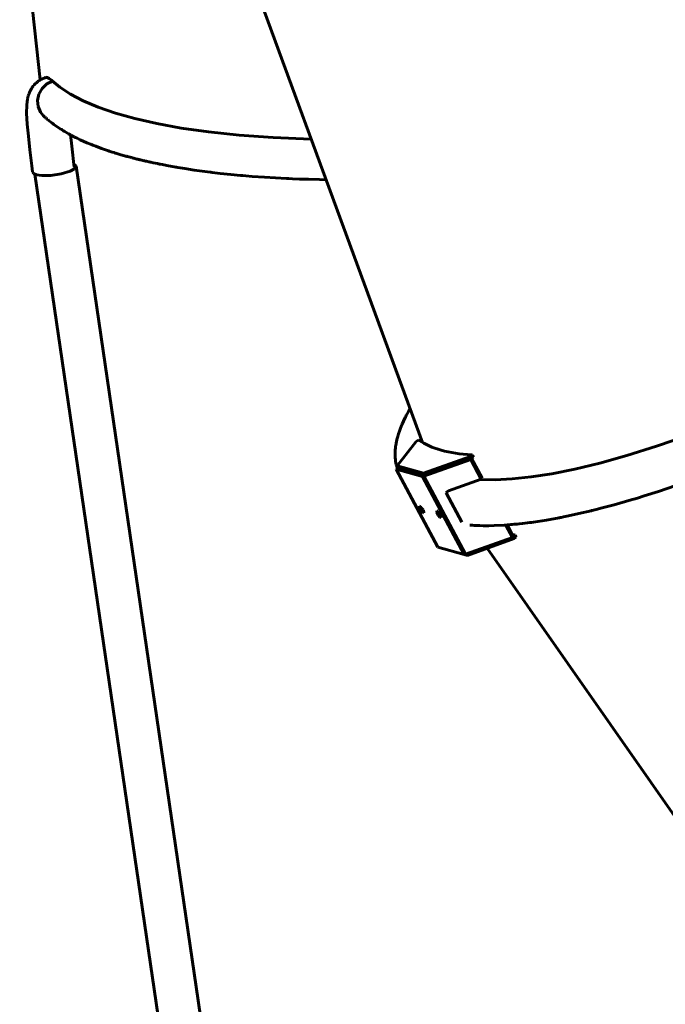
# Model space of a CAD drawing. Units: millimetres. Extents: x -977 to 6586, y -8410 to 1610.
# Drawn here: x 2108 to 2630, y -5742 to -4945 of the extents above; entities that cross this region are included whole.
import ezdxf

# ---------------------------------------------------------------- set-up
doc = ezdxf.new("R2010")
doc.units = ezdxf.units.MM
doc.linetypes.add('K5LT_BASIC', pattern=[0])
doc.layers.add('Системный слой', color=7, linetype='Continuous')

# ---------------------------------------------------------------- blocks, each defined once
blk = doc.blocks.new('U44')
at = {"layer": 'Системный слой', "color": 150, "linetype": 'K5LT_BASIC', "lineweight": 60, "true_color": 0x0080ff}
for p, q in [((2140.62, -4999.48), (2134.42, -4994.29)), ((2149.22, -5005.13), (2140.62, -4999.48)), ((2159.51, -5010.52), (2149.22, -5005.13)), ((2171.56, -5015.61), (2159.51, -5010.52)), ((2185.42, -5020.39), (2171.56, -5015.61)), ((2201.17, -5024.82), (2185.42, -5020.39)), ((2218.91, -5028.87), (2201.17, -5024.82)), ((2238.76, -5032.49), (2218.91, -5028.87)), ((2260.91, -5035.63), (2238.76, -5032.49)), ((2285.57, -5038.23), (2260.91, -5035.63)), ((2313.05, -5040.2), (2285.57, -5038.23)), ((2343.8, -5041.41), (2313.05, -5040.2))]:
    blk.add_line(p, q, dxfattribs=at)
blk = doc.blocks.new('U45')
at = {"layer": 'Системный слой', "color": 150, "linetype": 'K5LT_BASIC', "lineweight": 60, "true_color": 0x0080ff}
for p, q in [((2130.06, -4991.52), (2130.04, -4991.53)), ((2130.09, -4991.5), (2130.06, -4991.52)), ((2130.11, -4991.49), (2130.09, -4991.5))]:
    blk.add_line(p, q, dxfattribs=at)
blk = doc.blocks.new('U46')
at = {"layer": 'Системный слой', "color": 150, "linetype": 'K5LT_BASIC', "lineweight": 60, "true_color": 0x0080ff}
for p, q in [((2128.01, -4992.1), (2128.4, -4991.77)), ((2128.4, -4991.77), (2128.83, -4991.55)), ((2128.83, -4991.55), (2129.3, -4991.44)), ((2129.3, -4991.44), (2130.32, -4991.54)), ((2130.32, -4991.54), (2131.95, -4992.31)), ((2131.95, -4992.31), (2133.86, -4993.78)), ((2133.86, -4993.78), (2134.42, -4994.29))]:
    blk.add_line(p, q, dxfattribs=at)
blk = doc.blocks.new('U51')
at = {"layer": 'Системный слой', "color": 150, "linetype": 'K5LT_BASIC', "lineweight": 60, "true_color": 0x0080ff}
for p, q in [((2149.13, -5038.01), (2149.9, -5044.76)), ((2149.9, -5044.76), (2150.74, -5051.97)), ((2150.74, -5051.97), (2151.6, -5059.52))]:
    blk.add_line(p, q, dxfattribs=at)
blk = doc.blocks.new('U52')
at = {"layer": 'Системный слой', "color": 150, "linetype": 'K5LT_BASIC', "lineweight": 60, "true_color": 0x0080ff}
for p, q in [((2134.66, -4994.52), (2129.98, -4996.87)), ((2126.16, -5000.5), (2123.55, -5005.07)), ((2129.98, -4996.87), (2126.16, -5000.5)), ((2123.55, -5005.07), (2122.42, -5010.13)), ((2122.42, -5010.13), (2122.88, -5015.19)), ((2122.88, -5015.19), (2124.87, -5019.78)), ((2124.87, -5019.78), (2127.11, -5022.49))]:
    blk.add_line(p, q, dxfattribs=at)
blk = doc.blocks.new('U53')
at = {"layer": 'Системный слой', "color": 150, "linetype": 'K5LT_BASIC', "lineweight": 60, "true_color": 0x0080ff}
for p, q in [((2127.11, -5022.49), (2127.27, -5022.64)), ((2127.27, -5022.64), (2127.41, -5022.77)), ((2127.41, -5022.77), (2127.58, -5022.93)), ((2127.58, -5022.93), (2127.81, -5023.15)), ((2127.81, -5023.15), (2127.9, -5023.23)), ((2127.9, -5023.23), (2127.92, -5023.25)), ((2127.92, -5023.25), (2127.97, -5023.3)), ((2127.97, -5023.3), (2128.08, -5023.39)), ((2128.08, -5023.39), (2128.28, -5023.58)), ((2128.28, -5023.58), (2128.66, -5023.92)), ((2128.66, -5023.92), (2129.14, -5024.35)), ((2129.14, -5024.35), (2129.57, -5024.74)), ((2129.57, -5024.74), (2129.92, -5025.04)), ((2129.92, -5025.04), (2130.1, -5025.19)), ((2130.1, -5025.19), (2130.19, -5025.27)), ((2130.19, -5025.27), (2130.23, -5025.31)), ((2130.23, -5025.31), (2130.3, -5025.37)), ((2130.3, -5025.37), (2130.34, -5025.4)), ((2130.34, -5025.4), (2130.39, -5025.44)), ((2130.39, -5025.44), (2130.43, -5025.47)), ((2130.43, -5025.47), (2130.47, -5025.51)), ((2130.47, -5025.51), (2130.56, -5025.59)), ((2130.56, -5025.59), (2130.74, -5025.73)), ((2130.74, -5025.73), (2131.09, -5026.03)), ((2131.09, -5026.03), (2131.8, -5026.62)), ((2131.8, -5026.62), (2133.25, -5027.78)), ((2133.25, -5027.78), (2133.97, -5028.33)), ((2133.97, -5028.33), (2134.08, -5028.42)), ((2134.08, -5028.42), (2134.3, -5028.58)), ((2134.3, -5028.58), (2134.75, -5028.92)), ((2134.75, -5028.92), (2135.64, -5029.58)), ((2135.64, -5029.58), (2137.48, -5030.89)), ((2137.48, -5030.89), (2141.29, -5033.43)), ((2141.29, -5033.43), (2141.58, -5033.61)), ((2141.58, -5033.61), (2141.68, -5033.68)), ((2141.68, -5033.68), (2141.89, -5033.81)), ((2141.89, -5033.81), (2142.31, -5034.07)), ((2142.31, -5034.07), (2143.17, -5034.6)), ((2143.17, -5034.6), (2143.87, -5035.02)), ((2143.87, -5035.02), (2143.92, -5035.05)), ((2143.92, -5035.05), (2144.01, -5035.11)), ((2144.01, -5035.11), (2144.21, -5035.22)), ((2144.21, -5035.22), (2144.59, -5035.45)), ((2144.59, -5035.45), (2145.36, -5035.91)), ((2145.36, -5035.91), (2146.84, -5036.75)), ((2146.84, -5036.75), (2147.58, -5037.17)), ((2147.58, -5037.17), (2149.08, -5037.99)), ((2149.08, -5037.99), (2149.16, -5038.03)), ((2149.16, -5038.03), (2149.22, -5038.06)), ((2149.22, -5038.06), (2149.34, -5038.13)), ((2149.34, -5038.13), (2149.58, -5038.26)), ((2149.58, -5038.26), (2150.07, -5038.52)), ((2150.07, -5038.52), (2151.06, -5039.04)), ((2151.06, -5039.04), (2152.14, -5039.59)), ((2152.14, -5039.59), (2152.3, -5039.67)), ((2152.3, -5039.67), (2152.61, -5039.83)), ((2152.61, -5039.83), (2153.24, -5040.14)), ((2153.24, -5040.14), (2154.5, -5040.77)), ((2154.5, -5040.77), (2157.07, -5041.99)), ((2157.07, -5041.99), (2162.38, -5044.37)), ((2162.38, -5044.37), (2165.27, -5045.58)), ((2165.27, -5045.58), (2165.55, -5045.69)), ((2165.55, -5045.69), (2166.11, -5045.92)), ((2166.11, -5045.92), (2167.24, -5046.37)), ((2167.24, -5046.37), (2169.54, -5047.27)), ((2169.54, -5047.27), (2174.24, -5049.01)), ((2174.24, -5049.01), (2179.8, -5050.93)), ((2179.8, -5050.93), (2180, -5051)), ((2180, -5051), (2180.41, -5051.13)), ((2180.41, -5051.13), (2181.22, -5051.4)), ((2181.22, -5051.4), (2182.85, -5051.92)), ((2182.85, -5051.92), (2184.46, -5052.43)), ((2184.46, -5052.43), (2184.6, -5052.48)), ((2184.6, -5052.48), (2184.89, -5052.57)), ((2184.89, -5052.57), (2185.46, -5052.74)), ((2185.46, -5052.74), (2186.62, -5053.1)), ((2186.62, -5053.1), (2188.95, -5053.8)), ((2188.95, -5053.8), (2193.7, -5055.16)), ((2193.7, -5055.16), (2194.02, -5055.25)), ((2194.02, -5055.25), (2194.17, -5055.29)), ((2194.17, -5055.29), (2194.46, -5055.37)), ((2194.46, -5055.37), (2195.06, -5055.53)), ((2195.06, -5055.53), (2196.24, -5055.85)), ((2196.24, -5055.85), (2198.62, -5056.49)), ((2198.62, -5056.49), (2198.67, -5056.5)), ((2198.67, -5056.5), (2198.78, -5056.53)), ((2198.78, -5056.53), (2199, -5056.58)), ((2199, -5056.58), (2199.02, -5056.59)), ((2199.02, -5056.59), (2199.05, -5056.6)), ((2199.05, -5056.6), (2199.12, -5056.62)), ((2199.12, -5056.62), (2199.26, -5056.65)), ((2199.26, -5056.65), (2199.53, -5056.72)), ((2199.53, -5056.72), (2200.08, -5056.87)), ((2200.08, -5056.87), (2201.19, -5057.15)), ((2201.19, -5057.15), (2202.86, -5057.57)), ((2202.86, -5057.57), (2202.91, -5057.58)), ((2202.91, -5057.58), (2203.01, -5057.61)), ((2203.01, -5057.61), (2203.22, -5057.66)), ((2203.22, -5057.66), (2203.63, -5057.76)), ((2203.63, -5057.76), (2203.83, -5057.81)), ((2203.83, -5057.81), (2203.85, -5057.81)), ((2203.85, -5057.81), (2203.9, -5057.83)), ((2203.9, -5057.83), (2203.99, -5057.85)), ((2203.99, -5057.85), (2204.17, -5057.89)), ((2204.17, -5057.89), (2204.53, -5057.98)), ((2204.53, -5057.98), (2204.82, -5058.05)), ((2204.82, -5058.05), (2204.85, -5058.06)), ((2204.85, -5058.06), (2204.92, -5058.07)), ((2204.92, -5058.07), (2205.05, -5058.11)), ((2205.05, -5058.11), (2205.31, -5058.17)), ((2205.31, -5058.17), (2205.83, -5058.3)), ((2205.83, -5058.3), (2206.81, -5058.53)), ((2206.81, -5058.53), (2206.85, -5058.54)), ((2206.85, -5058.54), (2206.93, -5058.56)), ((2206.93, -5058.56), (2207.1, -5058.6)), ((2207.1, -5058.6), (2207.44, -5058.68)), ((2207.44, -5058.68), (2208.11, -5058.84)), ((2208.11, -5058.84), (2208.74, -5058.98)), ((2208.74, -5058.98), (2208.8, -5059)), ((2208.8, -5059), (2208.92, -5059.02)), ((2208.92, -5059.02), (2209.16, -5059.08)), ((2209.16, -5059.08), (2209.65, -5059.19)), ((2209.65, -5059.19), (2210.62, -5059.42)), ((2210.62, -5059.42), (2212.58, -5059.86)), ((2212.58, -5059.86), (2212.63, -5059.87)), ((2212.63, -5059.87), (2212.74, -5059.89)), ((2212.74, -5059.89), (2212.95, -5059.94)), ((2212.95, -5059.94), (2213.38, -5060.03)), ((2213.38, -5060.03), (2214.23, -5060.22)), ((2214.23, -5060.22), (2215.94, -5060.59)), ((2215.94, -5060.59), (2219.4, -5061.31)), ((2219.4, -5061.31), (2220.24, -5061.49)), ((2220.24, -5061.49), (2220.46, -5061.53)), ((2220.46, -5061.53), (2220.89, -5061.62)), ((2220.89, -5061.62), (2221.76, -5061.79)), ((2221.76, -5061.79), (2223.51, -5062.14)), ((2223.51, -5062.14), (2227.05, -5062.82)), ((2227.05, -5062.82), (2234.25, -5064.12)), ((2234.25, -5064.12), (2234.48, -5064.16)), ((2234.48, -5064.16), (2234.95, -5064.24)), ((2234.95, -5064.24), (2235.88, -5064.4)), ((2235.88, -5064.4), (2237.76, -5064.71)), ((2237.76, -5064.71), (2241.55, -5065.33)), ((2241.55, -5065.33), (2249.26, -5066.5)), ((2249.26, -5066.5), (2262.17, -5068.25)), ((2262.17, -5068.25), (2262.7, -5068.31)), ((2262.7, -5068.31), (2263.77, -5068.44)), ((2263.77, -5068.44), (2265.9, -5068.7)), ((2265.9, -5068.7), (2270.21, -5069.2)), ((2270.21, -5069.2), (2278.96, -5070.13)), ((2278.96, -5070.13), (2286.75, -5070.87)), ((2286.75, -5070.87), (2287.36, -5070.92)), ((2287.36, -5070.92), (2288.59, -5071.03)), ((2288.59, -5071.03), (2291.07, -5071.24)), ((2291.07, -5071.24), (2296.05, -5071.65)), ((2296.05, -5071.65), (2306.16, -5072.38)), ((2306.16, -5072.38), (2323.8, -5073.38)), ((2323.8, -5073.38), (2324.5, -5073.41)), ((2324.5, -5073.41), (2325.92, -5073.47)), ((2325.92, -5073.47), (2328.76, -5073.59)), ((2328.76, -5073.59), (2334.49, -5073.79)), ((2334.49, -5073.79), (2341.66, -5074)), ((2341.66, -5074), (2350.66, -5074.24)), ((2350.66, -5074.24), (2355.9, -5074.38))]:
    blk.add_line(p, q, dxfattribs=at)
blk = doc.blocks.new('U54')
at = {"layer": 'Системный слой', "color": 150, "linetype": 'K5LT_BASIC', "lineweight": 60, "true_color": 0x0080ff}
for p, q in [((2122.04, -4995.39), (2121.51, -4995.84)), ((2122.32, -4995.17), (2122.04, -4995.39)), ((2122.46, -4995.06), (2122.32, -4995.17)), ((2122.53, -4995.01), (2122.46, -4995.06)), ((2122.57, -4994.98), (2122.53, -4995.01)), ((2123.04, -4994.64), (2122.57, -4994.98)), ((2123.7, -4994.18), (2123.04, -4994.64)), ((2124.05, -4993.97), (2123.7, -4994.18)), ((2124.22, -4993.86), (2124.05, -4993.97)), ((2124.3, -4993.81), (2124.22, -4993.86)), ((2124.35, -4993.78), (2124.3, -4993.81)), ((2124.37, -4993.77), (2124.35, -4993.78)), ((2124.39, -4993.76), (2124.37, -4993.77)), ((2124.42, -4993.74), (2124.39, -4993.76)), ((2124.43, -4993.73), (2124.42, -4993.74)), ((2124.44, -4993.73), (2124.43, -4993.73)), ((2124.45, -4993.72), (2124.44, -4993.73)), ((2124.46, -4993.72), (2124.45, -4993.72)), ((2124.47, -4993.71), (2124.46, -4993.72)), ((2124.48, -4993.7), (2124.47, -4993.71)), ((2124.51, -4993.69), (2124.48, -4993.7)), ((2124.57, -4993.65), (2124.51, -4993.69)), ((2124.61, -4993.63), (2124.57, -4993.65)), ((2124.63, -4993.62), (2124.61, -4993.63)), ((2124.76, -4993.55), (2124.63, -4993.62)), ((2125.01, -4993.42), (2124.76, -4993.55)), ((2125.22, -4993.31), (2125.01, -4993.42)), ((2125.39, -4993.22), (2125.22, -4993.31)), ((2125.73, -4993.04), (2125.39, -4993.22)), ((2126.02, -4992.9), (2125.73, -4993.04)), ((2126.17, -4992.83), (2126.02, -4992.9)), ((2126.25, -4992.79), (2126.17, -4992.83)), ((2126.29, -4992.77), (2126.25, -4992.79)), ((2127.15, -4992.41), (2126.29, -4992.77)), ((2127.75, -4992.19), (2127.15, -4992.41)), ((2128.05, -4992.08), (2127.75, -4992.19)), ((2128.21, -4992.03), (2128.05, -4992.08)), ((2128.28, -4992.01), (2128.21, -4992.03)), ((2128.32, -4991.99), (2128.28, -4992.01)), ((2128.55, -4991.92), (2128.32, -4991.99)), ((2128.93, -4991.81), (2128.55, -4991.92)), ((2129.18, -4991.75), (2128.93, -4991.81)), ((2129.35, -4991.7), (2129.18, -4991.75)), ((2129.46, -4991.68), (2129.35, -4991.7)), ((2129.75, -4991.6), (2129.46, -4991.68)), ((2129.89, -4991.57), (2129.75, -4991.6)), ((2129.97, -4991.55), (2129.89, -4991.57)), ((2130, -4991.54), (2129.97, -4991.55)), ((2130.02, -4991.53), (2130, -4991.54)), ((2130.05, -4991.53), (2130.02, -4991.53)), ((2130.08, -4991.52), (2130.05, -4991.53)), ((2130.1, -4991.52), (2130.08, -4991.52)), ((2130.11, -4991.51), (2130.1, -4991.52)), ((2130.12, -4991.51), (2130.11, -4991.51)), ((2130.13, -4991.51), (2130.12, -4991.51)), ((2130.14, -4991.51), (2130.13, -4991.51)), ((2130.13, -4991.51), (2130.13, -4991.51)), ((2130.16, -4991.5), (2130.14, -4991.51)), ((2116.25, -5002.96), (2115.96, -5003.63)), ((2116.41, -5002.63), (2116.25, -5002.96)), ((2116.49, -5002.46), (2116.41, -5002.63)), ((2116.53, -5002.38), (2116.49, -5002.46)), ((2116.55, -5002.34), (2116.53, -5002.38)), ((2116.65, -5002.14), (2116.55, -5002.34)), ((2116.98, -5001.51), (2116.65, -5002.14)), ((2117.3, -5000.94), (2116.98, -5001.51)), ((2117.49, -5000.62), (2117.3, -5000.94)), ((2117.59, -5000.47), (2117.49, -5000.62)), ((2117.63, -5000.39), (2117.59, -5000.47)), ((2117.66, -5000.35), (2117.63, -5000.39)), ((2117.72, -5000.25), (2117.66, -5000.35)), ((2118.07, -4999.73), (2117.72, -5000.25)), ((2118.38, -4999.29), (2118.07, -4999.73)), ((2118.67, -4998.89), (2118.38, -4999.29)), ((2118.82, -4998.69), (2118.67, -4998.89)), ((2118.89, -4998.6), (2118.82, -4998.69)), ((2118.93, -4998.55), (2118.89, -4998.6)), ((2118.95, -4998.52), (2118.93, -4998.55)), ((2119.04, -4998.42), (2118.95, -4998.52)), ((2119.14, -4998.28), (2119.04, -4998.42)), ((2119.23, -4998.18), (2119.14, -4998.28)), ((2119.31, -4998.08), (2119.23, -4998.18)), ((2119.38, -4997.99), (2119.31, -4998.08)), ((2119.42, -4997.95), (2119.38, -4997.99)), ((2119.44, -4997.93), (2119.42, -4997.95)), ((2119.96, -4997.35), (2119.44, -4997.93)), ((2120.44, -4996.84), (2119.96, -4997.35)), ((2120.69, -4996.6), (2120.44, -4996.84)), ((2120.81, -4996.47), (2120.69, -4996.6)), ((2120.88, -4996.41), (2120.81, -4996.47)), ((2120.91, -4996.38), (2120.88, -4996.41)), ((2121.51, -4995.84), (2120.91, -4996.38)), ((2114.03, -5011.02), (2113.72, -5014.14)), ((2114.28, -5009.43), (2114.03, -5011.02)), ((2114.44, -5008.61), (2114.28, -5009.43)), ((2114.54, -5008.13), (2114.44, -5008.61)), ((2114.72, -5007.39), (2114.54, -5008.13)), ((2114.81, -5007.02), (2114.72, -5007.39)), ((2114.86, -5006.83), (2114.81, -5007.02)), ((2114.89, -5006.73), (2114.86, -5006.83)), ((2114.9, -5006.68), (2114.89, -5006.73)), ((2115.02, -5006.28), (2114.9, -5006.68)), ((2115.17, -5005.8), (2115.02, -5006.28)), ((2115.39, -5005.11), (2115.17, -5005.8)), ((2115.52, -5004.76), (2115.39, -5005.11)), ((2115.58, -5004.59), (2115.52, -5004.76)), ((2115.61, -5004.5), (2115.58, -5004.59)), ((2115.63, -5004.45), (2115.61, -5004.5)), ((2115.96, -5003.63), (2115.63, -5004.45)), ((2113.72, -5014.14), (2113.61, -5020.61)), ((2113.61, -5020.61), (2114.1, -5029.32)), ((2114.1, -5029.32), (2115.04, -5039.09)), ((2115.04, -5039.09), (2116.3, -5050.19)), ((2116.3, -5050.19), (2117.77, -5062.97)), ((2117.77, -5062.97), (2117.8, -5063.22))]:
    blk.add_line(p, q, dxfattribs=at)
blk = doc.blocks.new('U55')
at = {"layer": 'Системный слой', "color": 150, "linetype": 'K5LT_BASIC', "lineweight": 60, "true_color": 0x0080ff}
for p, q in [((2118.32, -5068.01), (2119.26, -5069.3)), ((2119.26, -5069.3), (2121.76, -5070.33)), ((2121.76, -5070.33), (2125.9, -5070.97)), ((2125.9, -5070.97), (2131.98, -5071.03)), ((2131.98, -5071.03), (2133.18, -5070.96))]:
    blk.add_line(p, q, dxfattribs=at)
blk = doc.blocks.new('U92')
at = {"layer": 'Системный слой', "color": 150, "linetype": 'K5LT_BASIC', "lineweight": 60, "true_color": 0x0080ff}
for p, q in [((2418.51, -5269.6), (2420.18, -5266.11)), ((2420.18, -5266.11), (2420.26, -5265.95)), ((2420.26, -5265.95), (2420.42, -5265.64)), ((2420.42, -5265.64), (2420.74, -5265.02)), ((2420.74, -5265.02), (2421.4, -5263.76)), ((2421.4, -5263.76), (2422.78, -5261.22)), ((2422.78, -5261.22), (2423.52, -5259.88)), ((2423.52, -5259.88), (2423.78, -5259.42)), ((2416.44, -5274.48), (2416.56, -5274.16)), ((2416.56, -5274.16), (2416.82, -5273.52)), ((2416.82, -5273.52), (2417.36, -5272.22)), ((2417.36, -5272.22), (2418.51, -5269.6)), ((2413.24, -5284.54), (2413.89, -5282)), ((2413.89, -5282), (2413.93, -5281.87)), ((2413.93, -5281.87), (2414.01, -5281.6)), ((2414.01, -5281.6), (2414.17, -5281.05)), ((2414.17, -5281.05), (2414.5, -5279.96)), ((2414.5, -5279.96), (2415.23, -5277.75)), ((2415.23, -5277.75), (2416.37, -5274.64)), ((2416.37, -5274.64), (2416.44, -5274.48)), ((2412, -5291.77), (2412.19, -5290.16)), ((2412.19, -5290.16), (2412.5, -5288.1)), ((2412.5, -5288.1), (2412.52, -5287.99)), ((2412.52, -5287.99), (2412.56, -5287.76)), ((2412.56, -5287.76), (2412.65, -5287.3)), ((2412.65, -5287.3), (2412.83, -5286.39)), ((2412.83, -5286.39), (2413.24, -5284.54)), ((2411.76, -5296.54), (2411.78, -5295.1)), ((2411.77, -5297.25), (2411.76, -5296.54)), ((2411.78, -5297.6), (2411.77, -5297.25)), ((2411.78, -5295.1), (2411.87, -5293.26)), ((2411.79, -5297.78), (2411.78, -5297.6)), ((2411.79, -5297.87), (2411.79, -5297.78)), ((2411.89, -5299.49), (2411.79, -5297.87)), ((2411.87, -5293.26), (2411.88, -5293.16)), ((2411.88, -5293.16), (2411.89, -5292.96)), ((2411.89, -5292.96), (2411.92, -5292.57)), ((2411.92, -5292.57), (2412, -5291.77)), ((2412.02, -5300.79), (2411.89, -5299.49)), ((2412.1, -5301.43), (2412.02, -5300.79)), ((2412.14, -5301.75), (2412.1, -5301.43)), ((2412.16, -5301.91), (2412.14, -5301.75)), ((2412.17, -5301.99), (2412.16, -5301.91)), ((2412.49, -5303.8), (2412.17, -5301.99)), ((2412.71, -5304.8), (2412.49, -5303.8)), ((2412.83, -5305.29), (2412.71, -5304.8)), ((2412.9, -5305.53), (2412.83, -5305.29)), ((2412.93, -5305.65), (2412.9, -5305.53)), ((2412.94, -5305.72), (2412.93, -5305.65)), ((2413.09, -5306.23), (2412.94, -5305.72)), ((2413.28, -5306.87), (2413.09, -5306.23)), ((2413.41, -5307.3), (2413.28, -5306.87)), ((2413.5, -5307.58), (2413.41, -5307.3)), ((2413.57, -5307.77), (2413.5, -5307.58)), ((2413.67, -5308.07), (2413.57, -5307.77))]:
    blk.add_line(p, q, dxfattribs=at)
blk = doc.blocks.new('U176')
at = {"layer": 'Системный слой', "color": 150, "linetype": 'K5LT_BASIC', "lineweight": 60, "true_color": 0x0080ff}
for p, q in [((2445.41, -5342.34), (2445.46, -5342.3)), ((2445.54, -5343.61), (2445.41, -5342.34)), ((2445.46, -5342.3), (2446.32, -5342.66)), ((2446.63, -5345.72), (2445.54, -5343.61)), ((2446.32, -5342.66), (2447.74, -5344.38)), ((2448.05, -5347.44), (2446.63, -5345.72)), ((2447.74, -5344.38), (2448.32, -5345.36)), ((2448.32, -5345.36), (2449.03, -5347.23)), ((2448.91, -5347.8), (2448.05, -5347.44)), ((2449.03, -5347.23), (2448.91, -5347.8))]:
    blk.add_line(p, q, dxfattribs=at)
blk = doc.blocks.new('U177')
at = {"layer": 'Системный слой', "color": 150, "linetype": 'K5LT_BASIC', "lineweight": 60, "true_color": 0x0080ff}
for p, q in [((2431.46, -5338.49), (2431.51, -5338.44)), ((2431.59, -5339.75), (2431.46, -5338.49)), ((2431.51, -5338.44), (2432.37, -5338.81)), ((2432.68, -5341.86), (2431.59, -5339.75)), ((2432.37, -5338.81), (2433.79, -5340.53)), ((2434.1, -5343.58), (2432.68, -5341.86)), ((2433.79, -5340.53), (2434.37, -5341.51)), ((2434.96, -5343.95), (2434.1, -5343.58)), ((2434.37, -5341.51), (2435.08, -5343.38)), ((2435.08, -5343.38), (2434.96, -5343.95))]:
    blk.add_line(p, q, dxfattribs=at)
blk = doc.blocks.new('U210')
at = {"layer": 'Системный слой', "color": 150, "linetype": 'K5LT_BASIC', "lineweight": 60, "true_color": 0x0080ff}
for p, q in [((2302.87, -4929.84), (2304.87, -4935.29)), ((2306.07, -4938.54), (2433.9, -5286.98))]:
    blk.add_line(p, q, dxfattribs=at)
blk = doc.blocks.new('U239')
at = {"layer": 'Системный слой', "color": 150, "linetype": 'K5LT_BASIC', "lineweight": 60, "true_color": 0x0080ff}
for p, q in [((2148.9, -5067.47), (2152.27, -5065.62)), ((2152.65, -5062.15), (2151.84, -5061.74)), ((2152.27, -5065.62), (2153.59, -5064)), ((2153.64, -5063.41), (2152.65, -5062.15)), ((2153.59, -5064), (2153.64, -5063.41)), ((2133.17, -5070.9), (2141.62, -5069.67)), ((2141.62, -5069.67), (2148.9, -5067.47))]:
    blk.add_line(p, q, dxfattribs=at)
blk = doc.blocks.new('U249')
at = {"layer": 'Системный слой', "color": 150, "linetype": 'K5LT_BASIC', "lineweight": 60, "true_color": 0x0080ff}
for p, q in [((3143.43, -4949.57), (3143.08, -4948.89)), ((3143.62, -4949.96), (3143.43, -4949.57)), ((3143.71, -4950.15), (3143.62, -4949.96)), ((3143.76, -4950.25), (3143.71, -4950.15)), ((3143.78, -4950.29), (3143.76, -4950.25)), ((3144.28, -4951.43), (3143.78, -4950.29)), ((3144.73, -4952.56), (3144.28, -4951.43)), ((3144.94, -4953.13), (3144.73, -4952.56)), ((3145.04, -4953.41), (3144.94, -4953.13)), ((3145.09, -4953.56), (3145.04, -4953.41)), ((3145.12, -4953.63), (3145.09, -4953.56)), ((3145.13, -4953.67), (3145.12, -4953.63)), ((3145.14, -4953.71), (3145.13, -4953.67)), ((3145.15, -4953.74), (3145.14, -4953.71)), ((3145.16, -4953.77), (3145.15, -4953.74)), ((3145.17, -4953.8), (3145.16, -4953.77)), ((3145.18, -4953.83), (3145.17, -4953.8)), ((3145.2, -4953.89), (3145.18, -4953.83)), ((3145.23, -4953.96), (3145.2, -4953.89)), ((3145.24, -4954), (3145.23, -4953.96)), ((3145.29, -4954.19), (3145.24, -4954)), ((3145.37, -4954.49), (3145.29, -4954.19)), ((3145.43, -4954.69), (3145.37, -4954.49)), ((3145.47, -4954.83), (3145.43, -4954.69)), ((3145.49, -4954.92), (3145.47, -4954.83)), ((3145.55, -4955.12), (3145.49, -4954.92)), ((3145.59, -4955.28), (3145.55, -4955.12)), ((3145.68, -4955.61), (3145.59, -4955.28)), ((3145.86, -4956.26), (3145.68, -4955.61)), ((3146.01, -4956.86), (3145.86, -4956.26)), ((3146.08, -4957.17), (3146.01, -4956.86)), ((3146.12, -4957.33), (3146.08, -4957.17)), ((3146.13, -4957.4), (3146.12, -4957.33)), ((3146.4, -4958.82), (3146.13, -4957.4)), ((3146.6, -4960.25), (3146.4, -4958.82)), ((3146.69, -4960.98), (3146.6, -4960.25)), ((3146.72, -4961.34), (3146.69, -4960.98)), ((3146.74, -4961.53), (3146.72, -4961.34)), ((3146.75, -4961.62), (3146.74, -4961.53)), ((3146.85, -4963.18), (3146.75, -4961.62)), ((3146.89, -4964.85), (3146.85, -4963.18)), ((3146.37, -4971.89), (3146.43, -4971.49)), ((3146.43, -4971.49), (3146.53, -4970.71)), ((3146.53, -4970.71), (3146.7, -4969.15)), ((3146.7, -4969.15), (3146.87, -4966.45)), ((3146.87, -4966.34), (3146.88, -4966.13)), ((3146.87, -4966.45), (3146.87, -4966.34)), ((3146.88, -4966.13), (3146.89, -4965.7)), ((3146.89, -4965.7), (3146.89, -4964.85)), ((3144.35, -4980.74), (3145.3, -4977.26)), ((3145.3, -4977.26), (3145.57, -4976.15)), ((3145.57, -4976.15), (3145.59, -4976.04)), ((3145.59, -4976.04), (3145.65, -4975.8)), ((3145.65, -4975.8), (3145.75, -4975.33)), ((3145.75, -4975.33), (3145.94, -4974.38)), ((3145.94, -4974.38), (3146.27, -4972.52)), ((3146.27, -4972.52), (3146.32, -4972.18)), ((3146.32, -4972.18), (3146.34, -4972.09)), ((3146.34, -4972.09), (3146.37, -4971.89)), ((3141.71, -4988.09), (3141.93, -4987.57)), ((3141.93, -4987.57), (3141.98, -4987.45)), ((3141.98, -4987.45), (3142.28, -4986.73)), ((3142.28, -4986.73), (3142.81, -4985.3)), ((3142.81, -4985.3), (3143.07, -4984.59)), ((3143.07, -4984.59), (3143.2, -4984.24)), ((3143.2, -4984.24), (3143.26, -4984.06)), ((3143.26, -4984.06), (3143.34, -4983.84)), ((3143.34, -4983.84), (3143.49, -4983.39)), ((3143.49, -4983.39), (3143.79, -4982.5)), ((3143.79, -4982.5), (3144.35, -4980.74)), ((3137.04, -4998.01), (3139.09, -4993.98)), ((3139.09, -4993.98), (3139.17, -4993.79)), ((3139.17, -4993.79), (3139.35, -4993.42)), ((3139.35, -4993.42), (3139.7, -4992.69)), ((3139.7, -4992.69), (3140.36, -4991.23)), ((3140.36, -4991.23), (3141.27, -4989.13)), ((3141.27, -4989.13), (3141.71, -4988.09)), ((3133.58, -5004.13), (3134.79, -5002.07)), ((3134.79, -5002.07), (3137.04, -4998.01)), ((3126.09, -5015.61), (3129.18, -5011.1)), ((3129.18, -5011.1), (3132.47, -5005.95)), ((3132.47, -5005.95), (3132.63, -5005.69)), ((3132.63, -5005.69), (3132.95, -5005.17)), ((3132.95, -5005.17), (3133.58, -5004.13)), ((3123.19, -5019.62), (3123.62, -5019.05)), ((3123.62, -5019.05), (3124.46, -5017.9)), ((3124.46, -5017.9), (3126.09, -5015.61)), ((3115.43, -5029.6), (3119.66, -5024.29)), ((3119.66, -5024.29), (3122.98, -5019.91)), ((3122.98, -5019.91), (3123.19, -5019.62)), ((3105.37, -5041.32), (3111.2, -5034.67)), ((3111.2, -5034.67), (3111.49, -5034.33)), ((3111.49, -5034.33), (3112.06, -5033.65)), ((3112.06, -5033.65), (3113.2, -5032.29)), ((3113.2, -5032.29), (3115.43, -5029.6)), ((3099.47, -5047.74), (3105.37, -5041.32)), ((3094.81, -5052.62), (3096.38, -5050.98)), ((3096.38, -5050.98), (3099.47, -5047.74)), ((3085.72, -5061.74), (3093.61, -5053.85)), ((3093.61, -5053.85), (3094.01, -5053.44)), ((3094.01, -5053.44), (3094.81, -5052.62)), ((3078.38, -5068.78), (3085.72, -5061.74)), ((3071.16, -5075.45), (3071.65, -5075.01)), ((3071.65, -5075.01), (3072.63, -5074.11)), ((3072.63, -5074.11), (3074.57, -5072.33)), ((3074.57, -5072.33), (3078.38, -5068.78)), ((3061.92, -5083.71), (3071.16, -5075.45)), ((3048.75, -5094.98), (3053.23, -5091.21)), ((3053.23, -5091.21), (3061.92, -5083.71)), ((3033.69, -5107.27), (3044.75, -5098.3)), ((3044.75, -5098.3), (3045.32, -5097.83)), ((3045.32, -5097.83), (3046.47, -5096.88)), ((3046.47, -5096.88), (3048.75, -5094.98)), ((3023.65, -5115.15), (3033.69, -5107.27)), ((3006.35, -5128.24), (3013.94, -5122.57)), ((3013.94, -5122.57), (3014.59, -5122.08)), ((3014.59, -5122.08), (3015.9, -5121.09)), ((3015.9, -5121.09), (3018.51, -5119.11)), ((3018.51, -5119.11), (3023.65, -5115.15)), ((2992.93, -5138.02), (3006.35, -5128.24)), ((2986.05, -5142.91), (2992.93, -5138.02)), ((2979.95, -5147.19), (2980.83, -5146.58)), ((2980.83, -5146.58), (2982.57, -5145.35)), ((2982.57, -5145.35), (2986.05, -5142.91)), ((2957.77, -5162.27), (2971.52, -5153)), ((2971.52, -5153), (2971.98, -5152.69)), ((2971.98, -5152.69), (2972.89, -5152.07)), ((2972.89, -5152.07), (2974.7, -5150.82)), ((2974.7, -5150.82), (2978.32, -5148.32)), ((2978.32, -5148.32), (2979.51, -5147.49)), ((2979.51, -5147.49), (2979.95, -5147.19)), ((2945.18, -5170.54), (2957.77, -5162.27)), ((2938.79, -5174.66), (2945.18, -5170.54)), ((2916.85, -5188.43), (2933.15, -5178.25)), ((2933.15, -5178.25), (2933.96, -5177.74)), ((2933.96, -5177.74), (2935.57, -5176.71)), ((2935.57, -5176.71), (2938.79, -5174.66)), ((2903.95, -5196.28), (2916.85, -5188.43)), ((2892.52, -5203.08), (2894.16, -5202.11)), ((2894.16, -5202.11), (2897.43, -5200.17)), ((2897.43, -5200.17), (2903.95, -5196.28)), ((2870.98, -5215.53), (2890.36, -5204.34)), ((2890.36, -5204.34), (2891.7, -5203.56)), ((2891.7, -5203.56), (2892.52, -5203.08)), ((2861.18, -5221.03), (2870.98, -5215.53)), ((2840.81, -5232.2), (2851.05, -5226.64)), ((2851.05, -5226.64), (2851.95, -5226.14)), ((2851.95, -5226.14), (2852.57, -5225.8)), ((2852.57, -5225.8), (2853.8, -5225.12)), ((2853.8, -5225.12), (2856.27, -5223.76)), ((2856.27, -5223.76), (2861.18, -5221.03)), ((2835.67, -5234.95), (2840.81, -5232.2)), ((2820.74, -5242.81), (2821.42, -5242.46)), ((2821.42, -5242.46), (2822.78, -5241.75)), ((2822.78, -5241.75), (2825.5, -5240.32)), ((2825.5, -5240.32), (2830.85, -5237.51)), ((2830.85, -5237.51), (2831.17, -5237.34)), ((2831.17, -5237.34), (2831.81, -5237)), ((2831.81, -5237), (2833.1, -5236.32)), ((2833.1, -5236.32), (2835.67, -5234.95)), ((2805.57, -5250.59), (2805.93, -5250.4)), ((2805.93, -5250.4), (2806.66, -5250.03)), ((2806.66, -5250.03), (2806.82, -5249.95)), ((2806.82, -5249.95), (2806.92, -5249.9)), ((2806.92, -5249.9), (2807.05, -5249.83)), ((2807.05, -5249.83), (2807.33, -5249.7)), ((2807.33, -5249.7), (2807.87, -5249.42)), ((2807.87, -5249.42), (2808.36, -5249.17)), ((2808.36, -5249.17), (2808.46, -5249.12)), ((2808.46, -5249.12), (2808.61, -5249.04)), ((2808.61, -5249.04), (2808.91, -5248.89)), ((2808.91, -5248.89), (2809.52, -5248.58)), ((2809.52, -5248.58), (2810.72, -5247.97)), ((2810.72, -5247.97), (2811.31, -5247.67)), ((2811.31, -5247.67), (2811.41, -5247.62)), ((2811.41, -5247.62), (2811.58, -5247.53)), ((2811.58, -5247.53), (2811.91, -5247.36)), ((2811.91, -5247.36), (2812.57, -5247.02)), ((2812.57, -5247.02), (2813.9, -5246.34)), ((2813.9, -5246.34), (2814.38, -5246.1)), ((2814.38, -5246.1), (2814.48, -5246.04)), ((2814.48, -5246.04), (2814.67, -5245.95)), ((2814.67, -5245.95), (2815.06, -5245.75)), ((2815.06, -5245.75), (2815.84, -5245.35)), ((2815.84, -5245.35), (2817.39, -5244.54)), ((2817.39, -5244.54), (2820.23, -5243.08)), ((2820.23, -5243.08), (2820.4, -5242.99)), ((2820.4, -5242.99), (2820.74, -5242.81)), ((2788.61, -5259.03), (2792.03, -5257.35)), ((2792.03, -5257.35), (2798.88, -5253.95)), ((2798.88, -5253.95), (2799.2, -5253.79)), ((2799.2, -5253.79), (2799.41, -5253.68)), ((2799.41, -5253.68), (2799.82, -5253.48)), ((2799.82, -5253.48), (2800.64, -5253.07)), ((2800.64, -5253.07), (2802.27, -5252.25)), ((2802.27, -5252.25), (2805.29, -5250.73)), ((2805.29, -5250.73), (2805.39, -5250.68)), ((2805.39, -5250.68), (2805.57, -5250.59)), ((2772.48, -5266.82), (2785.61, -5260.5)), ((2785.61, -5260.5), (2786.04, -5260.29)), ((2786.04, -5260.29), (2786.9, -5259.87)), ((2786.9, -5259.87), (2788.61, -5259.03)), ((2746.89, -5278.7), (2756.99, -5274.08)), ((2756.99, -5274.08), (2757.32, -5273.93)), ((2757.32, -5273.93), (2757.81, -5273.71)), ((2757.81, -5273.71), (2758.79, -5273.25)), ((2758.79, -5273.25), (2760.74, -5272.35)), ((2760.74, -5272.35), (2764.65, -5270.52)), ((2764.65, -5270.52), (2772.48, -5266.82)), ((2738.08, -5282.65), (2739.34, -5282.09)), ((2739.34, -5282.09), (2741.85, -5280.97)), ((2741.85, -5280.97), (2746.89, -5278.7)), ((2718.93, -5290.99), (2737.45, -5282.93)), ((2737.45, -5282.93), (2738.08, -5282.65)), ((2700.8, -5298.56), (2706.82, -5296.08)), ((2706.82, -5296.08), (2718.93, -5290.99)), ((2678.23, -5307.53), (2693.97, -5301.33)), ((2693.97, -5301.33), (2695.55, -5300.69)), ((2695.55, -5300.69), (2696.3, -5300.39)), ((2696.3, -5300.39), (2697.8, -5299.78)), ((2697.8, -5299.78), (2700.8, -5298.56)), ((2654.87, -5316.25), (2662.8, -5313.35)), ((2662.8, -5313.35), (2663.18, -5313.21)), ((2663.18, -5313.21), (2663.66, -5313.03)), ((2663.66, -5313.03), (2664.63, -5312.68)), ((2664.63, -5312.68), (2666.56, -5311.96)), ((2666.56, -5311.96), (2670.43, -5310.5)), ((2670.43, -5310.5), (2678.23, -5307.53)), ((2624.75, -5326.58), (2638.87, -5321.87)), ((2638.87, -5321.87), (2639.33, -5321.72)), ((2639.33, -5321.72), (2640.25, -5321.4)), ((2640.25, -5321.4), (2642.09, -5320.76)), ((2642.09, -5320.76), (2645.8, -5319.47)), ((2645.8, -5319.47), (2647.27, -5318.96)), ((2647.27, -5318.96), (2647.51, -5318.87)), ((2647.51, -5318.87), (2648, -5318.7)), ((2648, -5318.7), (2648.98, -5318.35)), ((2648.98, -5318.35), (2650.94, -5317.66)), ((2650.94, -5317.66), (2654.87, -5316.25)), ((2607.76, -5331.92), (2613.37, -5330.2)), ((2613.37, -5330.2), (2624.75, -5326.58)), ((2579.25, -5339.94), (2588.9, -5337.36)), ((2588.9, -5337.36), (2602.89, -5333.37)), ((2602.89, -5333.37), (2603.59, -5333.16)), ((2603.59, -5333.16), (2604.97, -5332.75)), ((2604.97, -5332.75), (2607.76, -5331.92)), ((2552.15, -5346.33), (2560.43, -5344.53)), ((2560.43, -5344.53), (2570.4, -5342.18)), ((2570.4, -5342.18), (2570.99, -5342.03)), ((2570.99, -5342.03), (2572.16, -5341.74)), ((2572.16, -5341.74), (2574.51, -5341.16)), ((2574.51, -5341.16), (2579.25, -5339.94)), ((2472.28, -5353.82), (2472.36, -5353.82)), ((2472.36, -5353.82), (2472.41, -5353.83)), ((2472.41, -5353.83), (2472.46, -5353.83)), ((2472.46, -5353.83), (2472.51, -5353.84)), ((2472.51, -5353.84), (2472.56, -5353.84)), ((2472.56, -5353.84), (2472.64, -5353.85)), ((2472.64, -5353.85), (2472.77, -5353.86)), ((2472.77, -5353.86), (2472.95, -5353.87)), ((2472.95, -5353.87), (2473.2, -5353.89)), ((2473.2, -5353.89), (2473.31, -5353.89)), ((2473.31, -5353.89), (2473.53, -5353.91)), ((2473.53, -5353.91), (2473.98, -5353.93)), ((2473.98, -5353.93), (2474.48, -5353.96)), ((2474.48, -5353.96), (2475.68, -5354.03)), ((2475.68, -5354.03), (2476.23, -5354.06)), ((2476.23, -5354.06), (2477.06, -5354.11)), ((2477.06, -5354.11), (2478.3, -5354.17)), ((2491.97, -5354.27), (2500.07, -5353.89)), ((2500.07, -5353.89), (2500.27, -5353.87)), ((2500.27, -5353.87), (2500.65, -5353.85)), ((2500.65, -5353.85), (2501.28, -5353.81)), ((2501.28, -5353.81), (2501.34, -5353.8)), ((2501.34, -5353.8), (2501.43, -5353.8)), ((2501.43, -5353.8), (2501.52, -5353.79)), ((2501.52, -5353.79), (2501.58, -5353.79)), ((2501.58, -5353.79), (2501.64, -5353.78)), ((2501.64, -5353.78), (2501.7, -5353.78)), ((2501.7, -5353.78), (2501.77, -5353.77)), ((2501.77, -5353.77), (2501.87, -5353.77)), ((2501.87, -5353.77), (2502.02, -5353.76)), ((2502.02, -5353.76), (2502.25, -5353.74)), ((2502.25, -5353.74), (2502.53, -5353.71)), ((2502.53, -5353.71), (2502.73, -5353.69)), ((2502.73, -5353.69), (2503.12, -5353.65)), ((2503.12, -5353.65), (2503.89, -5353.58)), ((2503.89, -5353.58), (2505.44, -5353.43)), ((2505.44, -5353.43), (2506.61, -5353.32)), ((2506.61, -5353.32), (2508.07, -5353.18)), ((2508.07, -5353.18), (2509.34, -5353.06)), ((2509.34, -5353.06), (2510.48, -5352.95)), ((2510.48, -5352.95), (2512.2, -5352.78)), ((2512.2, -5352.78), (2514.81, -5352.51)), ((2514.81, -5352.51), (2518.78, -5352.06)), ((2518.78, -5352.06), (2520.81, -5351.79)), ((2520.81, -5351.79), (2521.23, -5351.74)), ((2521.23, -5351.74), (2522.07, -5351.62)), ((2522.07, -5351.62), (2523.76, -5351.39)), ((2523.76, -5351.39), (2527.18, -5350.88)), ((2527.18, -5350.88), (2534.17, -5349.76)), ((2534.17, -5349.76), (2544.57, -5347.86)), ((2544.57, -5347.86), (2545.07, -5347.77)), ((2545.07, -5347.77), (2546.07, -5347.57)), ((2546.07, -5347.57), (2548.09, -5347.17)), ((2548.09, -5347.17), (2552.15, -5346.33)), ((2478.3, -5354.17), (2480.19, -5354.25)), ((2480.19, -5354.25), (2483.07, -5354.34)), ((2483.07, -5354.34), (2483.45, -5354.34)), ((2483.45, -5354.34), (2483.72, -5354.35)), ((2483.72, -5354.35), (2484.25, -5354.35)), ((2484.25, -5354.35), (2485.33, -5354.36)), ((2485.33, -5354.36), (2487.51, -5354.35)), ((2487.51, -5354.35), (2491.97, -5354.27))]:
    blk.add_line(p, q, dxfattribs=at)
blk = doc.blocks.new('U250')
at = {"layer": 'Системный слой', "color": 150, "linetype": 'K5LT_BASIC', "lineweight": 60, "true_color": 0x0080ff}
for p, q in [((3111.44, -4960.66), (3112.35, -4953.22)), ((3109.04, -4969.07), (3111.44, -4960.66)), ((3105.13, -4978.23), (3109.04, -4969.07)), ((3099.67, -4988.13), (3105.13, -4978.23)), ((3092.61, -4998.79), (3099.67, -4988.13)), ((3083.88, -5010.21), (3092.61, -4998.79)), ((3073.41, -5022.41), (3083.88, -5010.21)), ((3061.08, -5035.43), (3073.41, -5022.41)), ((3046.77, -5049.31), (3061.08, -5035.43)), ((3030.3, -5064.09), (3046.77, -5049.31)), ((3011.46, -5079.86), (3030.3, -5064.09)), ((2989.93, -5096.73), (3011.46, -5079.86)), ((2965.26, -5114.85), (2989.93, -5096.73)), ((2936.82, -5134.45), (2965.26, -5114.85)), ((2903.72, -5155.81), (2936.82, -5134.45)), ((2865.24, -5178.97), (2903.72, -5155.81)), ((2822.94, -5202.59), (2865.24, -5178.97)), ((2781.47, -5224.01), (2822.94, -5202.59)), ((2743.46, -5242.2), (2781.47, -5224.01)), ((2709.08, -5257.44), (2743.46, -5242.2)), ((2677.88, -5270.24), (2709.08, -5257.44)), ((2649.4, -5281), (2677.88, -5270.24)), ((2623.32, -5290.02), (2649.4, -5281)), ((2599.37, -5297.51), (2623.32, -5290.02)), ((2577.37, -5303.63), (2599.37, -5297.51)), ((2557.17, -5308.5), (2577.37, -5303.63)), ((2521.81, -5314.88), (2538.68, -5312.23)), ((2538.68, -5312.23), (2557.17, -5308.5)), ((2480.36, -5316.95), (2492.7, -5317.19)), ((2492.7, -5317.19), (2506.5, -5316.51)), ((2506.5, -5316.51), (2521.81, -5314.88))]:
    blk.add_line(p, q, dxfattribs=at)
blk = doc.blocks.new('U304')
at = {"layer": 'Системный слой', "color": 150, "linetype": 'K5LT_BASIC', "lineweight": 60, "true_color": 0x0080ff}
for p, q in [((2453.18, -5327.79), (2453.62, -5326.99)), ((2453.62, -5326.99), (2454.96, -5326.02))]:
    blk.add_line(p, q, dxfattribs=at)

msp = doc.modelspace()

# ---------------------------------------------------------------- linework, layer by layer
at = {"layer": 'Системный слой', "color": 150, "linetype": 'K5LT_BASIC', "lineweight": 60, "true_color": 0x0080ff}
for p, q in [((2108.04, -4842.23), (2124.64, -4993.62)), ((2118.32, -5068.01), (2117.8, -5063.22)), ((2152.12, -5064.3), (2151.6, -5059.52)), ((2332.24, -6282.64), (2153.64, -5063.41)), ((2298.6, -6287.57), (2120.21, -5069.81)), ((2428.8, -5286.08), (2413.49, -5305.9)), ((2430.44, -5285.05), (2428.8, -5286.08)), ((2431.13, -5285.25), (2430.44, -5285.05)), ((2432.75, -5286.29), (2432.65, -5283.6)), ((2433.59, -5286.8), (2433.57, -5286.09)), ((2434.77, -5311.78), (2472.75, -5298.22)), ((2472.75, -5298.22), (2474.39, -5297.2)), ((2473.66, -5299.93), (2472.75, -5298.22)), ((2474.39, -5297.2), (2473.69, -5297)), ((2475.3, -5298.9), (2474.39, -5297.2)), ((2413.49, -5305.9), (2434.77, -5311.78)), ((2414.4, -5307.61), (2413.49, -5305.9)), ((2473.02, -5300.78), (2435.09, -5314.32)), ((2435.68, -5313.49), (2473.66, -5299.93)), ((2473.68, -5299.92), (2435.76, -5313.46)), ((2473.68, -5299.92), (2473.02, -5300.78)), ((2481.43, -5316.57), (2473.02, -5300.78)), ((2473.66, -5299.93), (2475.3, -5298.9)), ((2482.09, -5315.71), (2473.68, -5299.92)), ((2412.76, -5308.64), (2414.4, -5307.61)), ((2412.76, -5308.64), (2434.04, -5314.51)), ((2446.38, -5371.73), (2412.76, -5308.64)), ((2414.4, -5307.61), (2435.68, -5313.49)), ((2414.4, -5307.61), (2435.68, -5313.49)), ((2434.04, -5314.51), (2435.68, -5313.49)), ((2435.68, -5313.49), (2434.77, -5311.78)), ((2435.76, -5313.46), (2435.09, -5314.32)), ((2435.68, -5313.49), (2435.7, -5313.53)), ((2434.04, -5314.51), (2467.66, -5377.61)), ((2435.09, -5314.32), (2468.71, -5377.42)), ((2454.96, -5326.02), (2481.43, -5316.57)), ((2482.09, -5315.71), (2481.43, -5316.57)), ((2453.85, -5326.93), (2453.18, -5327.79)), ((2465.79, -5351.46), (2453.18, -5327.79)), ((2453.85, -5326.93), (2453.99, -5326.59)), ((2506.63, -5363.88), (2501.27, -5353.81)), ((2507.3, -5363.02), (2502.35, -5353.73)), ((2508.22, -5361.8), (2506.6, -5361.69)), ((2507.3, -5363.01), (2508.91, -5362)), ((2508.91, -5362), (2508.22, -5361.8)), ((2509.82, -5363.7), (2508.91, -5362)), ((2468.71, -5377.42), (2506.63, -5363.88)), ((2470.21, -5378.29), (2508.18, -5364.73)), ((2507.3, -5363.02), (2506.63, -5363.88)), ((2508.18, -5364.73), (2507.28, -5363.04)), ((2508.18, -5364.73), (2509.82, -5363.7)), ((2467.66, -5377.61), (2446.38, -5371.73)), ((2467.66, -5377.61), (2468.52, -5377.07)), ((2467.69, -5377.59), (2470.21, -5378.29)), ((2470.21, -5378.29), (2469.58, -5377.11)), ((2486.17, -5372.59), (2675.83, -5643.88))]:
    msp.add_line(p, q, dxfattribs=at)
msp.add_ellipse((2832.04, -5053.29), major_axis=(-412.26, -219.66), ratio=0.258137, start_param=0.134679, end_param=0.396599, dxfattribs=at)

# ---------------------------------------------------------------- block references
at = {"layer": 'Системный слой'}
for name in ['U210', 'U249', 'U250', 'U54', 'U52', 'U46', 'U45', 'U44', 'U53', 'U51', 'U239', 'U55', 'U92', 'U304', 'U177', 'U176']:
    msp.add_blockref(name, (0, 0), dxfattribs=at)

doc.saveas('drawing.dxf')
